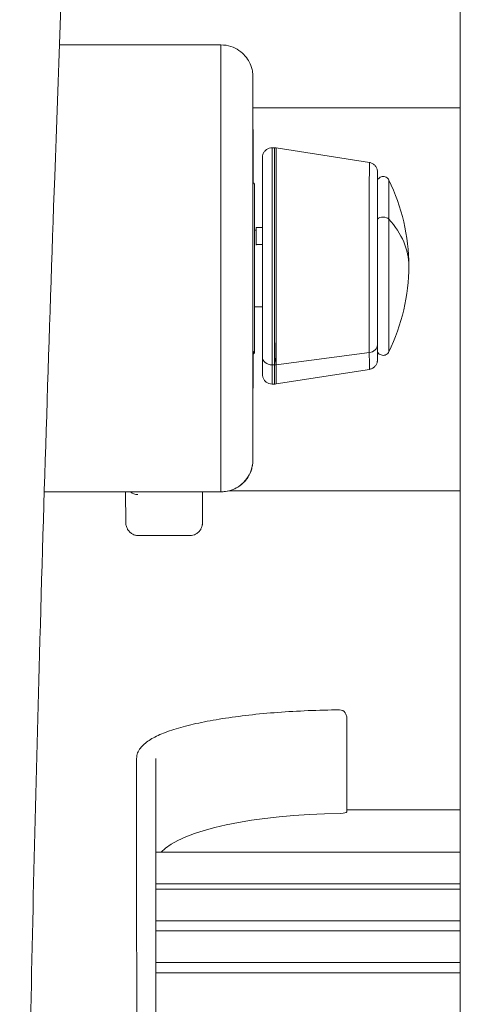
# Model space of a CAD drawing. Units: millimetres. Extents: x 933 to 6255, y 3430 to 7193.
# Drawn here: x 3195 to 3264, y 5110 to 5265 of the extents above; entities that cross this region are included whole.
import ezdxf

# ---------------------------------------------------------------- set-up
doc = ezdxf.new("R2010")
doc.units = ezdxf.units.MM

msp = doc.modelspace()

# ---------------------------------------------------------------- linework, layer by layer
at = {"linetype": 'Continuous', "lineweight": 0, "extrusion": (0, 1, 0)}
for p, q in [((3263.47, 5714.21), (3263.56, 5061.68)), ((3200.8, 5260.71), (3226.09, 5260.71)), ((3263.53, 5250.86), (3231.1, 5250.86)), ((3234.47, 5244.6), (3234.09, 5244.6)), ((3249.32, 5242.29), (3234.71, 5244.58)), ((3231.09, 5244.13), (3231.1, 5243.87)), ((3231.09, 5241.03), (3231.09, 5244.13)), ((3231.1, 5243.87), (3231.09, 5244.13)), ((3231.09, 5244.13), (3231.09, 5241.03)), ((3231.1, 5243.87), (3231.1, 5240.77)), ((3231.1, 5240.77), (3231.1, 5243.87)), ((3231.34, 5238.91), (3231.34, 5236.14)), ((3231.34, 5238.91), (3231.34, 5236.14)), ((3231.35, 5235.87), (3231.35, 5238.65)), ((3231.35, 5235.87), (3231.35, 5238.65)), ((3231.34, 5235.87), (3231.35, 5235.87)), ((3231.34, 5235.87), (3231.35, 5235.87)), ((3231.34, 5235.83), (3231.35, 5235.58)), ((3231.34, 5235.83), (3231.35, 5235.58)), ((3232.59, 5232.1), (3231.59, 5232.1)), ((3231.59, 5231.71), (3231.34, 5231.71)), ((3232.59, 5229.47), (3231.59, 5229.47)), ((3231.59, 5229.47), (3232.59, 5229.47)), ((3232.59, 5219.71), (3231.34, 5219.71)), ((3232.59, 5219.71), (3231.34, 5219.71)), ((3231.34, 5219.71), (3232.59, 5219.71)), ((3231.34, 5215.85), (3231.35, 5215.58)), ((3231.34, 5212.77), (3231.34, 5215.85)), ((3231.35, 5215.58), (3231.34, 5215.85)), ((3231.34, 5215.85), (3231.34, 5212.77)), ((3231.34, 5215.58), (3231.35, 5215.58)), ((3231.35, 5215.58), (3231.34, 5215.58)), ((3231.35, 5215.58), (3231.35, 5212.5)), ((3231.35, 5212.5), (3231.35, 5215.58)), ((3249.32, 5212.52), (3234.71, 5210.61)), ((3234.71, 5210.61), (3249.32, 5212.52)), ((3231.09, 5210.65), (3231.09, 5207.55)), ((3231.09, 5210.65), (3231.09, 5207.55)), ((3231.1, 5207.28), (3231.1, 5210.38)), ((3231.1, 5207.28), (3231.1, 5210.38)), ((3234.47, 5210.59), (3234.09, 5210.59)), ((3234.09, 5210.59), (3234.47, 5210.59)), ((3249.32, 5209.9), (3234.71, 5207.61)), ((3231.09, 5207.55), (3231.1, 5207.28)), ((3231.09, 5207.55), (3231.1, 5207.28)), ((3234.47, 5207.6), (3234.09, 5207.6)), ((3226.09, 5190.72), (3198.43, 5190.72)), ((3198.43, 5190.72), (3226.09, 5190.72)), ((3198.43, 5190.71), (3226.09, 5190.71)), ((3211.2, 5185.85), (3211.13, 5190.71)), ((3263.54, 5190.86), (3227.3, 5190.86)), ((3221.2, 5183.86), (3213.2, 5183.86)), ((3245.64, 5155.88), (3245.52, 5156.09)), ((3245.78, 5140.62), (3245.78, 5155.37)), ((3212.89, 5130.31), (3212.89, 5148.97)), ((3215.89, 5148.97), (3215.89, 5148.97)), ((3215.9, 5088.05), (3215.89, 5148.97)), ((3263.55, 5140.92), (3245.78, 5140.92)), ((3215.9, 5134.3), (3263.55, 5134.3)), ((3212.9, 5088.06), (3212.89, 5130.31)), ((3215.9, 5129.35), (3263.55, 5129.35)), ((3215.9, 5128.51), (3263.55, 5128.51)), ((3215.9, 5123.56), (3263.55, 5123.56)), ((3215.9, 5121.95), (3263.55, 5121.95)), ((3215.9, 5117), (3263.55, 5117)), ((3215.9, 5115.39), (3263.55, 5115.39))]:
    msp.add_line(p, q, dxfattribs=at)
at = {"linetype": 'Continuous', "lineweight": 0, "extrusion": (0, 0, -1)}
for centre, radius, start, end in [((-3224.82, 5226.1), 30.67, 154.0108, 180.0038), ((-3224.82, 5226.1), 30.67, 180.0038, 205.9892), ((-3244.66, 5155.58), 1, 89.4493, 149.1557), ((-3244.78, 5155.37), 1, 149.1557, 180)]:
    msp.add_arc(centre, radius, start, end, dxfattribs=at)
at = {"linetype": 'Continuous', "lineweight": 0}
for centre, major_axis, ratio, start_param, end_param in [((3226.09, 5225.71), (0, 35), 0.000589, 0, 3.114639), ((3226.09, 5255.7), (5, 0.11), 0.999637, -0.021853, 0), ((3231.09, 5225.71), (0, 20), 0.000589, -0.832545, 1.570796), ((3234.47, 5226.1), (0, 18.5), 0.000103, -0.362156, 2.564345), ((3234.09, 5226.1), (0, 18.5), 0.000103, 0, 2.564345), ((3234.71, 5226.1), (0, 18.48), 0.000103, -0.000016, 2.564345), ((3232.59, 5226.1), (0, 17), 0.000103, -0.142752, 2.564345), ((3249.32, 5226.1), (0, 16.2), 0.000103, -0.000016, 2.564345), ((3250.59, 5226.1), (0, 14.5), 0.000103, -0.383714, 2.564345), ((3250.59, 5226.1), (0, 14.5), 0.000103, -0.383714, 3.525307), ((3231.09, 5225.71), (0, 16), 0.000589, 0.29087, 2.796815), ((3231.09, 5225.71), (0, 16), 0.000589, -0.570768, -0.344777), ((3212.06, 5257.06), (24.34, -24.13), 0.031488, 0.688501, 0.705125), ((3250.59, 5226.1), (0, 13.44), 0.000103, 0.000207, 0.993549), ((3250.59, 5226.1), (0, 13.44), 0.000103, 0.000207, 0.993549), ((3252.39, 5226.1), (0, 13.44), 0.000103, -0.000211, 0.993549), ((3231.34, 5236.13), (0, -0.3), 0.000589, -1.59775, -0.026954), ((3231.35, 5235.88), (0, -0.3), 0.000589, -0.026954, 1.543843), ((3251.49, 5233.19), (-1, 0), 0.545719, -2.687872, -0.460431), ((3250.59, 5226.1), (0, -13.44), 0.000103, -2.148044, -0.000207), ((3249.87, 5233.63), (0.8, 0), 0.545718, -0.460792, -0.460433), ((3250.59, 5226.1), (0, -13.44), 0.000103, -2.148044, -0.000207), ((3224.82, 5226.1), (30.67, 0), 0.545719, 0, 0.45372), ((3252.39, 5226.1), (0, -13.44), 0.000103, -2.148044, 0.000211), ((3231.59, 5226.1), (0, 6), 0.000103, 0, 0.974442), ((3231.34, 5225.71), (0, 6), 0.000589, 0, 3.114639), ((3231.34, 5225.71), (0, 6), 0.000589, 0, 3.141593), ((3231.59, 5226.1), (0, -6), 0.000103, -2.167151, -2.143616), ((3231.09, 5225.71), (0, -20), 0.000589, -1.570796, 0.83191), ((3231.34, 5225.71), (0, -6), 0.000589, -0.026954, 0), ((3249.09, 5213.76), (1.5, 0), 0.837968, -1.415988, -0.000188), ((3250.59, 5226.1), (0, -14.5), 0.000103, -0.577247, 0.383714), ((3212.06, 5194.62), (24.34, 24.13), 0.031484, -0.70514, -0.688515), ((3231.09, 5225.71), (0, -16), 0.000589, 0.29087, 0.569681), ((3234.09, 5211.85), (-1.5, 0), 0.837968, -0.000188, 1.570608), ((3249.32, 5226.1), (0, -16.2), 0.000103, -0.577247, 0.000016), ((3234.09, 5226.1), (0, -18.5), 0.000103, -0.577247, 0), ((3234.47, 5211.85), (1.5, 0), 0.837968, -1.570985, -1.415988), ((3234.47, 5226.1), (0, -18.5), 0.000103, -0.577247, 0), ((3234.71, 5226.1), (0, -18.48), 0.000103, -0.577247, 0.000016), ((3226.09, 5195.72), (5, 0.11), 0.999637, -1.59265, -0.021853), ((3226.09, 5225.71), (0, -35), 0.000589, -0.026954, 0), ((3244.78, 5140.62), (1, 0), 0.262029, -1.526327, 0)]:
    msp.add_ellipse(centre, major_axis=major_axis, ratio=ratio, start_param=start_param, end_param=end_param, dxfattribs=at)
at = {"linetype": 'Continuous', "lineweight": 0, "extrusion": (0, 0, -1)}
for centre, major_axis, ratio, start_param, end_param in [((3226.09, 5225.71), (0, -35), 0.000589, 0.026954, 3.141593), ((3231.09, 5225.71), (0, -30), 0.000589, -1.105459, 3.168546), ((3231.09, 5225.71), (0, -30), 0.000589, 0.026954, 3.168546), ((3226.09, 5255.7), (5, 0.11), 0.999637, 0, 0.021853), ((3231.09, 5225.71), (0, 30), 0.000589, 0.026954, 1.105809), ((3231.09, 5225.71), (0, 30), 0.000589, 0.026954, 1.105809), ((3234.09, 5226.1), (0, 18.5), 0.000103, -2.564345, 0), ((3234.47, 5226.1), (0, 18.5), 0.000103, -2.564345, 0.000001), ((3234.47, 5243.1), (0.35, 1.46), 0.999999, -0.232606, -0.077609), ((3234.71, 5226.1), (0, 18.48), 0.000103, -2.564345, 0.000016), ((3234.71, 5226.1), (0, 18.48), 0.000103, 0.000016, 0.364566), ((3249.32, 5226.1), (0, 16.2), 0.000103, -2.564345, 0.000016), ((3250.59, 5226.1), (0, 14.72), 0.000103, -2.564345, 0.418581), ((3250.59, 5226.1), (0, 14.72), 0.000103, -2.564345, 0.418581), ((3231.09, 5225.71), (0, -16), 0.000589, 0.344777, 2.850723), ((3231.09, 5225.71), (0, 16), 0.000589, 0.344777, 0.570768), ((3231.34, 5225.71), (0, -14), 0.000589, 0.392552, 2.802949), ((3231.34, 5225.71), (0, -14), 0.000589, 0.392552, 2.802949), ((3212.09, 5256.78), (24.32, -24.12), 0.03135, -0.68917, -0.688774), ((3231.34, 5225.71), (0, 14), 0.000589, 0.39177, 1.127885), ((3231.34, 5225.71), (0, 14), 0.000589, 0.39177, 1.127885), ((3252.39, 5226.1), (0, 13.44), 0.000103, -0.993549, 0.000211), ((3231.34, 5236.13), (0, -0.3), 0.000589, 0.026954, 1.59775), ((3231.35, 5235.88), (0, -0.3), 0.000589, -1.543843, 0.026954), ((3251.49, 5233.19), (1, 0), 0.545719, -2.681161, -0.45372), ((3249.87, 5233.63), (-0.8, 0), 0.545717, -2.681158, -2.6808), ((3224.82, 5226.1), (30.67, 0), 0.545719, -0.45372, 0), ((3252.39, 5226.1), (0, -13.44), 0.000103, -0.000211, 2.148044), ((3231.34, 5225.71), (0, -14), 0.000589, -1.127885, -0.337863), ((3231.34, 5225.71), (0, -14), 0.000589, -1.127885, -0.337863), ((3249.09, 5213.76), (1.5, 0), 0.837968, 0.000188, 1.415988), ((3250.59, 5226.1), (0, -14.72), 0.000103, -0.418581, 0.577247), ((3250.59, 5226.1), (0, -14.72), 0.000103, -0.418581, 0.577247), ((3231.09, 5225.71), (0, -30), 0.000589, -1.105459, 0.026954), ((3212.09, 5194.36), (24.32, 24.12), 0.031352, 0.688777, 0.705406), ((3231.09, 5225.71), (0, -16), 0.000589, -0.569681, -0.29087), ((3234.09, 5211.85), (-1.5, 0), 0.837968, -1.570608, 0.000188), ((3249.32, 5226.1), (0, -16.2), 0.000103, -0.000024, 0.577247), ((3234.09, 5226.1), (0, -18.5), 0.000103, 0, 0.577247), ((3234.47, 5211.85), (-1.5, 0), 0.837968, -1.725605, -1.570608), ((3234.47, 5226.1), (0, -18.5), 0.000103, 0, 0.577247), ((3234.71, 5226.1), (0, -18.48), 0.000103, -0.000016, 0.577247), ((3234.47, 5209.1), (0.34, -1.46), 0.999999, 0.07604, 0.231037), ((3226.09, 5195.72), (5, 0.11), 0.999637, 0.021853, 1.59265), ((3213.1, 5192.27), (-1.45, 1.43), 0.961548, -2.329074, -1.692977), ((3226.09, 5225.71), (0, -35), 0.000589, 0, 0.026954), ((3246.17, 5132.43), (-30.28, 0), 0.262029, 0.237474, 1.526327)]:
    msp.add_ellipse(centre, major_axis=major_axis, ratio=ratio, start_param=start_param, end_param=end_param, dxfattribs=at)
at = {"linetype": 'Continuous', "lineweight": 0}
for points, knots in [([(3211.59, 6748.48), (3211.49, 6745.17), (3211.4, 6741.86), (3211.03, 6728.63), (3210.76, 6718.7), (3209.81, 6681.32), (3209.19, 6653.85), (3208.18, 6603.01), (3207.76, 6579.64), (3207.07, 6536.45), (3206.78, 6516.62), (3206.27, 6477.85), (3206.05, 6458.9), (3205.64, 6420.71), (3205.47, 6401.47), (3205.16, 6362.22), (3205.03, 6342.2), (3204.83, 6301.32), (3204.76, 6280.45), (3204.69, 6238.09), (3204.69, 6216.59), (3204.79, 6173.53), (3204.88, 6151.95), (3205.17, 6109.33), (3205.35, 6088.3), (3205.82, 6045.25), (3206.09, 6023.25), (3206.75, 5975.97), (3207.13, 5950.7), (3208.03, 5892.17), (3208.55, 5858.92), (3209.58, 5784.54), (3210.06, 5743.39), (3210.44, 5675.51), (3210.49, 5648.77), (3210.31, 5602.35), (3210.16, 5582.68), (3209.71, 5545.5), (3209.42, 5528), (3208.71, 5493.82), (3208.3, 5477.14), (3207.32, 5442.2), (3206.74, 5423.94), (3205.32, 5382.09), (3204.45, 5358.5), (3202.38, 5303.31), (3201.17, 5271.71), (3199.19, 5215.14), (3198.38, 5190.19), (3197.09, 5144.01), (3196.58, 5122.79), (3195.71, 5078.64), (3195.36, 5055.71), (3194.84, 5007.56), (3194.68, 4982.34), (3194.58, 4932.74), (3194.63, 4908.35), (3194.87, 4857.38), (3195.08, 4830.8), (3195.47, 4792.88), (3195.6, 4781.54), (3195.74, 4770.21)], [0, 0, 0, 0, 10.000002, 10.000002, 40.000045, 40.000045, 122.950346, 122.950346, 193.387707, 193.387707, 253.074293, 253.074293, 310.044744, 310.044744, 367.859292, 367.859292, 427.949168, 427.949168, 490.593949, 490.593949, 555.081701, 555.081701, 619.809568, 619.809568, 682.92762, 682.92762, 748.953967, 748.953967, 824.796799, 824.796799, 924.592839, 924.592839, 1048.048169, 1048.048169, 1128.265865, 1128.265865, 1187.292669, 1187.292669, 1239.819341, 1239.819341, 1289.912228, 1289.912228, 1344.788533, 1344.788533, 1415.708514, 1415.708514, 1510.690821, 1510.690821, 1585.628301, 1585.628301, 1649.315784, 1649.315784, 1718.127032, 1718.127032, 1793.79368, 1793.79368, 1866.947224, 1866.947224, 1946.701427, 1946.701427, 1980.713202, 1980.713202, 1980.713202, 1980.713202]), ([(3226.09, 5260.71), (3226.63, 5260.71), (3227.16, 5260.62), (3228.12, 5260.31), (3228.55, 5260.08), (3229.33, 5259.56), (3229.63, 5259.26), (3230.2, 5258.61), (3230.37, 5258.3), (3230.75, 5257.59), (3230.82, 5257.34), (3231.03, 5256.66), (3231.03, 5256.54), (3231.07, 5256.21), (3231.07, 5256.14), (3231.08, 5256.04), (3231.08, 5256.01), (3231.09, 5255.95), (3231.09, 5255.93), (3231.09, 5255.89), (3231.09, 5255.87), (3231.09, 5255.84), (3231.09, 5255.83), (3231.09, 5255.81), (3231.09, 5255.81), (3231.09, 5255.8)], [0, 0, 0, 0, 0.0001885, 0.0001885, 0.0003963, 0.0003963, 0.00067011, 0.00067011, 0.00110249, 0.00110249, 0.00194989, 0.00194989, 0.00412261, 0.00412261, 0.00776282, 0.00776282, 0.01057651, 0.01057651, 0.01405689, 0.01405689, 0.01944764, 0.01944764, 0.02483839, 0.02483839, 0.02695375, 0.02695375, 0.02695375, 0.02695375]), ([(3231.09, 5255.8), (3231.09, 5255.75), (3231.09, 5255.72), (3231.1, 5255.42), (3231.1, 5254.77), (3231.1, 5252.45), (3231.1, 5250.79), (3231.11, 5246.68), (3231.11, 5244.23), (3231.11, 5240.74), (3231.11, 5239.96), (3231.11, 5239.16)], [0.026954, 0.026954, 0.026954, 0.026954, 0.063371, 0.063371, 0.374835, 0.374835, 0.696033, 0.696033, 1.016223, 1.016223, 1.105864, 1.105864, 1.105864, 1.105864]), ([(3232.59, 5211.85), (3232.59, 5212.52), (3232.59, 5213.32), (3232.59, 5215.08), (3232.59, 5216.06), (3232.59, 5218.14), (3232.59, 5219.26), (3232.59, 5221.58), (3232.59, 5222.79), (3232.59, 5225.23), (3232.59, 5226.48), (3232.59, 5228.93), (3232.59, 5230.15), (3232.59, 5232.49), (3232.59, 5233.62), (3232.59, 5235.75), (3232.59, 5236.75), (3232.59, 5238.55), (3232.59, 5239.37), (3232.59, 5240.77), (3232.59, 5241.36), (3232.59, 5242.29), (3232.59, 5242.64), (3232.59, 5242.94), (3232.59, 5243), (3232.59, 5243.07), (3232.59, 5243.08), (3232.59, 5243.09), (3232.59, 5243.1), (3232.59, 5243.11), (3232.59, 5243.11), (3232.59, 5243.12), (3232.59, 5243.12), (3232.59, 5243.12), (3232.59, 5243.13), (3232.59, 5243.13), (3232.59, 5243.14), (3232.59, 5243.15), (3232.59, 5243.15), (3232.59, 5243.17), (3232.59, 5243.19), (3232.6, 5243.26), (3232.61, 5243.33), (3232.63, 5243.45), (3232.65, 5243.51), (3232.72, 5243.72), (3232.79, 5243.86), (3232.98, 5244.12), (3233.1, 5244.23), (3233.36, 5244.42), (3233.51, 5244.49), (3233.8, 5244.57), (3233.95, 5244.6), (3234.09, 5244.6)], [0, 0, 0, 0, 3.70465, 3.70465, 7.394299, 7.394299, 11.084001, 11.084001, 14.773678, 14.773678, 18.463345, 18.463345, 22.153009, 22.153009, 25.842676, 25.842676, 29.53235, 29.53235, 33.222046, 33.222046, 36.911796, 36.911796, 40.601739, 40.601739, 42.180627, 42.180627, 42.906511, 42.906511, 43.242218, 43.242218, 43.368152, 43.368152, 43.41543, 43.41543, 43.438498, 43.438498, 43.461673, 43.461673, 43.484979, 43.484979, 43.532116, 43.532116, 43.718539, 43.718539, 43.906693, 43.906693, 44.383144, 44.383144, 44.860816, 44.860816, 45.338775, 45.338775, 45.775211, 45.775211, 45.775211, 45.775211]), ([(3249.32, 5242.29), (3249.48, 5242.27), (3249.64, 5242.22), (3249.93, 5242.07), (3250.06, 5241.97), (3250.28, 5241.74), (3250.37, 5241.61), (3250.51, 5241.32), (3250.56, 5241.17), (3250.58, 5240.97), (3250.59, 5240.93), (3250.59, 5240.89), (3250.59, 5240.88), (3250.59, 5240.87), (3250.59, 5240.86), (3250.59, 5240.85), (3250.59, 5240.85), (3250.59, 5240.84), (3250.59, 5240.84), (3250.59, 5240.83), (3250.59, 5240.83), (3250.59, 5240.82), (3250.59, 5240.82), (3250.59, 5240.81), (3250.59, 5240.81), (3250.59, 5240.79), (3250.59, 5240.76), (3250.59, 5240.62), (3250.59, 5240.41), (3250.59, 5239.94), (3250.59, 5239.75), (3250.59, 5239.54)], [0, 0, 0, 0, 0.486438, 0.486438, 0.964088, 0.964088, 1.442053, 1.442053, 1.920005, 1.920005, 2.032761, 2.032761, 2.061783, 2.061783, 2.077901, 2.077901, 2.102226, 2.102226, 2.127447, 2.127447, 2.172881, 2.172881, 2.284479, 2.284479, 2.618903, 2.618903, 3.62258, 3.62258, 6.648106, 6.648106, 8.186865, 8.186865, 8.186865, 8.186865]), ([(3250.59, 5239.54), (3250.64, 5239.64), (3250.7, 5239.73), (3250.86, 5239.88), (3250.94, 5239.94), (3251.13, 5240.04), (3251.24, 5240.07), (3251.45, 5240.1), (3251.56, 5240.1), (3251.77, 5240.06), (3251.87, 5240.03), (3252.06, 5239.93), (3252.14, 5239.86), (3252.28, 5239.71), (3252.34, 5239.62), (3252.39, 5239.53)], [0, 0, 0, 0, 0.324185, 0.324185, 0.642585, 0.642585, 0.961229, 0.961229, 1.279865, 1.279865, 1.598502, 1.598502, 1.917139, 1.917139, 2.218051, 2.218051, 2.218051, 2.218051]), ([(3234.67, 5214.04), (3234.67, 5213.42), (3234.67, 5212.91), (3234.67, 5212.16), (3234.67, 5211.91), (3234.67, 5211.76), (3234.67, 5211.71), (3234.67, 5211.75), (3234.56, 5210.88), (3234.43, 5210.59)], [0, 0, 0, 0, 3.410087, 3.410087, 6.803516, 6.803516, 7.745926, 7.745926, 8.688335, 8.688335, 8.688335, 8.688335]), ([(3250.59, 5213.95), (3250.59, 5213.32), (3250.59, 5212.81), (3250.59, 5212.05), (3250.59, 5211.8), (3250.59, 5211.65), (3250.59, 5211.64), (3250.59, 5211.61), (3250.59, 5211.61), (3250.59, 5211.61), (3250.59, 5211.61), (3250.59, 5211.61)], [0, 0, 0, 0, 3.423731, 3.423731, 6.831019, 6.831019, 7.513383, 7.513383, 8.025135, 8.025135, 8.034753, 8.034753, 8.034753, 8.034753]), ([(3231.11, 5212.24), (3231.11, 5209.92), (3231.11, 5207.74), (3231.1, 5203.4), (3231.1, 5201.35), (3231.1, 5198.14), (3231.1, 5196.98), (3231.1, 5196.11), (3231.1, 5195.95), (3231.09, 5195.78), (3231.09, 5195.73), (3231.09, 5195.67), (3231.09, 5195.65), (3231.09, 5195.58), (3231.09, 5195.56), (3231.09, 5195.46), (3231.09, 5195.45), (3231.08, 5195.39), (3231.08, 5195.36), (3231.07, 5195.23), (3231.07, 5195.16), (3231.03, 5194.91), (3231.02, 5194.79), (3230.9, 5194.31), (3230.87, 5194.08), (3230.45, 5193.24), (3230.29, 5192.94), (3229.77, 5192.31), (3229.55, 5192.08), (3228.84, 5191.49), (3228.24, 5191.12), (3227.03, 5190.78), (3226.56, 5190.71), (3226.09, 5190.71)], [2.036079, 2.036079, 2.036079, 2.036079, 2.296403, 2.296403, 2.616511, 2.616511, 2.936948, 2.936948, 3.03927, 3.03927, 3.090431, 3.090431, 3.116012, 3.116012, 3.128802, 3.128802, 3.13118, 3.13118, 3.134593, 3.134593, 3.137412, 3.137412, 3.13922, 3.13922, 3.140407, 3.140407, 3.140882, 3.140882, 3.141113, 3.141113, 3.141427, 3.141427, 3.141593, 3.141593, 3.141593, 3.141593]), ([(3234.09, 5207.6), (3233.93, 5207.6), (3233.76, 5207.62), (3233.46, 5207.73), (3233.32, 5207.8), (3233.06, 5207.99), (3232.95, 5208.11), (3232.77, 5208.37), (3232.7, 5208.52), (3232.63, 5208.75), (3232.61, 5208.83), (3232.6, 5208.94), (3232.6, 5208.98), (3232.59, 5209.02), (3232.59, 5209.03), (3232.59, 5209.04), (3232.59, 5209.04), (3232.59, 5209.05), (3232.59, 5209.06), (3232.59, 5209.06), (3232.59, 5209.07), (3232.59, 5209.07), (3232.59, 5209.08), (3232.59, 5209.08), (3232.59, 5209.09), (3232.59, 5209.09), (3232.59, 5209.1), (3232.59, 5209.12), (3232.59, 5209.14), (3232.59, 5209.25), (3232.59, 5209.42), (3232.59, 5210), (3232.59, 5210.45), (3232.59, 5211.27), (3232.59, 5211.55), (3232.59, 5211.85)], [0, 0, 0, 0, 0.486438, 0.486438, 0.964089, 0.964089, 1.442054, 1.442054, 1.920003, 1.920003, 2.156404, 2.156404, 2.262377, 2.262377, 2.290003, 2.290003, 2.306728, 2.306728, 2.331018, 2.331018, 2.357487, 2.357487, 2.402901, 2.402901, 2.510526, 2.510526, 2.833007, 2.833007, 3.800619, 3.800619, 6.713184, 6.713184, 10.419309, 10.419309, 12.062771, 12.062771, 12.062771, 12.062771]), ([(3250.59, 5212.65), (3250.59, 5212.27), (3250.59, 5211.96), (3250.59, 5211.62), (3250.59, 5211.53), (3250.59, 5211.43), (3250.59, 5211.41), (3250.59, 5211.39), (3250.59, 5211.38), (3250.59, 5211.37), (3250.59, 5211.37), (3250.59, 5211.37), (3250.59, 5211.36), (3250.59, 5211.36), (3250.59, 5211.36), (3250.59, 5211.35), (3250.59, 5211.34), (3250.59, 5211.34), (3250.59, 5211.33), (3250.59, 5211.31), (3250.59, 5211.3), (3250.58, 5211.23), (3250.58, 5211.17), (3250.56, 5211.06), (3250.54, 5211), (3250.48, 5210.79), (3250.41, 5210.65), (3250.23, 5210.39), (3250.11, 5210.27), (3249.86, 5210.08), (3249.71, 5210.01), (3249.48, 5209.93), (3249.4, 5209.91), (3249.32, 5209.9)], [31.505807, 31.505807, 31.505807, 31.505807, 34.34802, 34.34802, 36.05633, 36.05633, 36.937255, 36.937255, 37.337161, 37.337161, 37.487136, 37.487136, 37.543404, 37.543404, 37.58639, 37.58639, 37.607934, 37.607934, 37.629609, 37.629609, 37.673563, 37.673563, 37.847101, 37.847101, 38.018672, 38.018672, 38.493541, 38.493541, 38.971206, 38.971206, 39.449166, 39.449166, 39.694798, 39.694798, 39.694798, 39.694798]), ([(3252.39, 5212.66), (3252.34, 5212.56), (3252.27, 5212.47), (3252.12, 5212.32), (3252.04, 5212.25), (3251.85, 5212.16), (3251.74, 5212.12), (3251.53, 5212.09), (3251.42, 5212.09), (3251.21, 5212.13), (3251.11, 5212.16), (3250.92, 5212.26), (3250.84, 5212.33), (3250.69, 5212.48), (3250.64, 5212.56), (3250.59, 5212.65)], [0, 0, 0, 0, 0.324174, 0.324174, 0.642571, 0.642571, 0.961215, 0.961215, 1.279851, 1.279851, 1.598488, 1.598488, 1.917125, 1.917125, 2.218052, 2.218052, 2.218052, 2.218052]), ([(3223.21, 5190.71), (3223.21, 5189.29), (3223.21, 5188.16), (3223.2, 5186.85), (3223.2, 5186.48), (3223.2, 5186.1), (3223.2, 5186), (3223.2, 5185.9), (3223.2, 5185.87), (3223.2, 5185.83), (3223.2, 5185.82), (3223.2, 5185.78), (3223.2, 5185.77), (3223.19, 5185.72), (3223.19, 5185.71), (3223.19, 5185.67), (3223.19, 5185.64), (3223.18, 5185.57), (3223.17, 5185.53), (3223.15, 5185.42), (3223.14, 5185.37), (3223.09, 5185.21), (3223.07, 5185.11), (3222.91, 5184.81), (3222.84, 5184.7), (3222.64, 5184.46), (3222.55, 5184.37), (3222.26, 5184.15), (3222.02, 5184), (3221.55, 5183.88), (3221.38, 5183.86), (3221.2, 5183.86)], [2.6086986, 2.6086986, 2.6086986, 2.6086986, 2.8479323, 2.8479323, 2.9947625, 2.9947625, 3.0681776, 3.0681776, 3.1048851, 3.1048851, 3.1232389, 3.1232389, 3.1324158, 3.1324158, 3.1345988, 3.1345988, 3.1370433, 3.1370433, 3.1386867, 3.1386867, 3.1396069, 3.1396069, 3.1405011, 3.1405011, 3.1409136, 3.1409136, 3.1411328, 3.1411328, 3.1414361, 3.1414361, 3.1415927, 3.1415927, 3.1415927, 3.1415927]), ([(3213.2, 5183.86), (3212.99, 5183.86), (3212.77, 5183.89), (3212.39, 5184.02), (3212.22, 5184.11), (3211.91, 5184.32), (3211.79, 5184.43), (3211.56, 5184.7), (3211.49, 5184.82), (3211.34, 5185.1), (3211.31, 5185.2), (3211.24, 5185.44), (3211.23, 5185.49), (3211.22, 5185.59), (3211.21, 5185.62), (3211.21, 5185.66), (3211.21, 5185.68), (3211.2, 5185.71), (3211.2, 5185.72), (3211.2, 5185.76), (3211.2, 5185.77), (3211.2, 5185.79), (3211.2, 5185.8), (3211.2, 5185.82), (3211.2, 5185.83), (3211.2, 5185.84), (3211.2, 5185.84), (3211.2, 5185.85), (3211.2, 5185.85), (3211.2, 5185.85)], [3.14159265, 3.14159265, 3.14159265, 3.14159265, 3.14178116, 3.14178116, 3.14198897, 3.14198897, 3.14226277, 3.14226277, 3.1426947, 3.1426947, 3.14353141, 3.14353141, 3.14528896, 3.14528896, 3.14696831, 3.14696831, 3.1487338, 3.1487338, 3.15126996, 3.15126996, 3.15626179, 3.15626179, 3.16410562, 3.16410562, 3.17194945, 3.17194945, 3.17979327, 3.17979327, 3.1808118, 3.1808118, 3.1808118, 3.1808118]), ([(3244.65, 5156.58), (3243, 5156.56), (3241.36, 5156.52), (3238.12, 5156.38), (3236.53, 5156.29), (3233.43, 5156.06), (3231.92, 5155.92), (3229.02, 5155.59), (3227.63, 5155.4), (3225, 5154.99), (3223.76, 5154.76), (3221.46, 5154.27), (3220.39, 5154), (3218.46, 5153.43), (3217.59, 5153.13), (3216.06, 5152.49), (3215.4, 5152.16), (3214.28, 5151.43), (3213.82, 5151.04), (3213.3, 5150.34), (3213.15, 5150.09), (3212.95, 5149.55), (3212.89, 5149.26), (3212.89, 5148.97)], [0.046869, 0.046869, 0.046869, 0.046869, 0.199261, 0.199261, 0.351654, 0.351654, 0.504047, 0.504047, 0.65644, 0.65644, 0.808832, 0.808832, 0.961225, 0.961225, 1.113618, 1.113618, 1.266011, 1.266011, 1.418404, 1.418404, 1.4946, 1.4946, 1.570796, 1.570796, 1.570796, 1.570796]), ([(3212.89, 5130.31), (3212.89, 5130.31), (3212.89, 5130.31), (3212.89, 5130.31), (3212.89, 5130.31), (3212.89, 5130.31), (3212.89, 5130.31), (3212.89, 5130.31), (3212.89, 5130.31), (3212.89, 5130.31)], [6.283182088344, 6.283182088344, 6.283182088344, 6.283182088344, 6.283182732111, 6.283182732111, 6.283183375878, 6.283183375878, 6.283184019645, 6.283184019645, 6.28318530718, 6.28318530718, 6.28318530718, 6.28318530718])]:
    msp.add_open_spline(points, degree=3, knots=knots, dxfattribs=at)
for points in [[(3231.35, 5238.65), (3231.34, 5238.65), (3231.34, 5238.65), (3231.34, 5238.65)], [(3250.59, 5239.54), (3250.59, 5239.54), (3250.59, 5239.54), (3250.59, 5239.54)], [(3231.35, 5212.5), (3231.26, 5212.41), (3231.18, 5212.32), (3231.1, 5212.23)], [(3250.59, 5212.65), (3250.59, 5212.65), (3250.59, 5212.65), (3250.59, 5212.65)], [(3234.52, 5210.79), (3234.49, 5210.72), (3234.46, 5210.67), (3234.43, 5210.59)]]:
    msp.add_open_spline(points, degree=3, dxfattribs=at)

doc.saveas('drawing.dxf')
